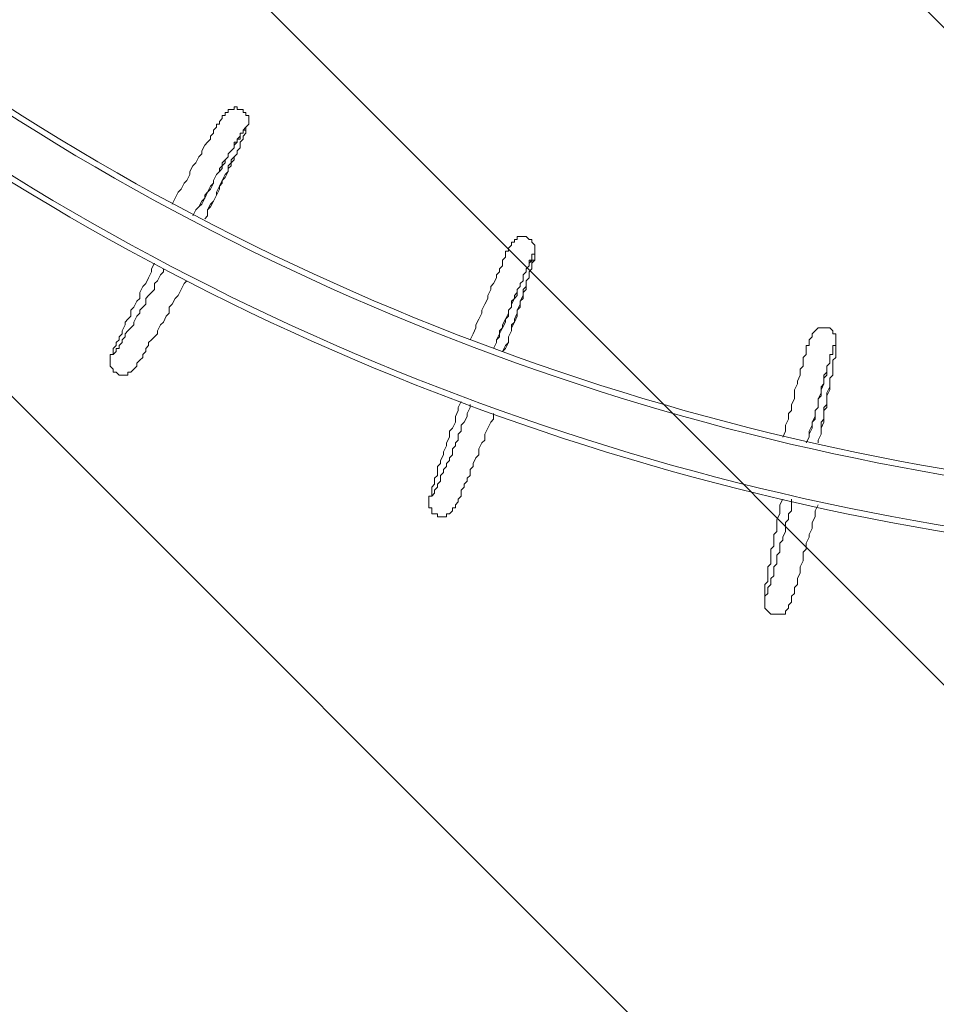
# Model space of a CAD drawing. Units: millimetres. Extents: x -2629 to 9393, y -11227 to 1957.
# Drawn here: x 4742 to 5729, y -2056 to -996 of the extents above; entities that cross this region are included whole.
import ezdxf

# ---------------------------------------------------------------- set-up
doc = ezdxf.new("R2010")
doc.units = ezdxf.units.MM
doc.header["$MEASUREMENT"] = 0
doc.layers.add('Work Layer', color=7, linetype='Continuous', lineweight=0)

msp = doc.modelspace()

# ---------------------------------------------------------------- linework, layer by layer
at = {"layer": 'Work Layer', "color": 250, "lineweight": 5, "true_color": 0x231f20}
for points in [[(4906, -1194.4), (4909.1, -1188), (4912.3, -1181.7), (4915.5, -1178.5), (4918.7, -1172.1), (4921.8, -1169), (4925, -1162.6), (4925, -1159.4), (4928.2, -1153.1), (4931.4, -1149.9), (4934.5, -1143.6), (4937.7, -1140.4), (4937.7, -1137.2), (4940.9, -1130.9), (4944.1, -1127.7), (4947.2, -1124.5), (4947.2, -1121.3), (4950.4, -1118.2), (4950.4, -1115), (4953.6, -1111.8), (4953.6, -1108.6), (4956.8, -1108.6), (4956.8, -1105.5), (4959.9, -1102.3), (4959.9, -1099.1), (4963.1, -1099.1), (4963.1, -1095.9), (4966.3, -1095.9), (4966.3, -1092.8), (4969.5, -1092.8), (4972.6, -1092.8), (4972.6, -1089.6), (4975.8, -1089.6), (4975.8, -1092.8), (4979, -1092.8), (4982.2, -1092.8), (4982.2, -1095.9), (4985.3, -1095.9), (4985.3, -1099.1), (4988.5, -1099.1), (4988.5, -1102.3), (4988.5, -1105.5), (4988.5, -1108.6), (4985.3, -1111.8), (4985.3, -1115), (4985.3, -1118.2), (4982.2, -1121.3), (4982.2, -1124.5), (4979, -1127.7), (4979, -1130.9), (4979, -1134), (4975.8, -1137.2), (4975.8, -1140.4), (4972.6, -1143.6), (4969.5, -1146.7), (4969.5, -1153.1), (4966.3, -1156.3), (4966.3, -1159.4), (4963.1, -1165.8), (4959.9, -1169), (4956.8, -1175.3), (4956.8, -1178.5), (4953.6, -1184.8), (4950.4, -1191.2), (4947.2, -1194.4), (4944.1, -1200.7), (4944.1, -1207.1), (4940.9, -1210.2)], [(4928.2, -1207.1), (4931.4, -1200.7), (4934.5, -1197.5), (4937.7, -1191.2), (4940.9, -1188), (4944.1, -1181.7), (4947.2, -1178.5), (4950.4, -1172.1), (4950.4, -1169), (4953.6, -1162.6), (4956.8, -1159.4), (4959.9, -1156.3), (4959.9, -1149.9), (4963.1, -1146.7), (4966.3, -1143.6), (4966.3, -1140.4), (4969.5, -1137.2), (4972.6, -1134), (4972.6, -1130.9), (4975.8, -1127.7), (4975.8, -1124.5), (4979, -1124.5), (4979, -1121.3), (4979, -1118.2), (4982.2, -1118.2), (4982.2, -1115), (4985.3, -1111.8), (4985.3, -1115), (4985.3, -1118.2), (4982.2, -1121.3), (4982.2, -1124.5), (4979, -1127.7), (4979, -1130.9), (4979, -1134), (4975.8, -1137.2), (4975.8, -1140.4), (4972.6, -1143.6), (4972.6, -1146.7), (4969.5, -1149.9), (4966.3, -1153.1), (4966.3, -1159.4), (4963.1, -1162.6), (4959.9, -1169), (4959.9, -1172.1), (4956.8, -1175.3), (4953.6, -1181.7), (4953.6, -1184.8), (4950.4, -1191.2), (4947.2, -1197.5), (4944.1, -1200.7), (4944.1, -1207.1), (4940.9, -1210.2)], [(4985.3, -1115), (4985.3, -1115), (4982.2, -1115), (4982.2, -1118.2), (4979, -1118.2), (4979, -1121.3), (4975.8, -1124.5), (4975.8, -1127.7), (4972.6, -1127.7), (4972.6, -1130.9), (4972.6, -1134), (4969.5, -1137.2), (4966.3, -1140.4), (4966.3, -1143.6), (4963.1, -1146.7), (4963.1, -1149.9), (4959.9, -1153.1), (4956.8, -1156.3), (4956.8, -1159.4), (4953.6, -1162.6), (4950.4, -1169), (4950.4, -1172.1), (4947.2, -1175.3), (4944.1, -1181.7), (4940.9, -1184.8), (4940.9, -1188), (4937.7, -1194.4), (4934.5, -1197.5), (4931.4, -1200.7), (4928.2, -1207.1)], [(5226.6, -1340.4), (5229.8, -1334.1), (5233, -1327.7), (5233, -1324.5), (5236.2, -1318.2), (5239.3, -1311.8), (5239.3, -1308.7), (5242.5, -1302.3), (5245.7, -1296), (5245.7, -1292.8), (5248.9, -1286.4), (5248.9, -1283.3), (5252, -1280.1), (5255.2, -1273.7), (5255.2, -1270.6), (5258.4, -1267.4), (5258.4, -1264.2), (5261.6, -1261), (5261.6, -1257.9), (5261.6, -1254.7), (5264.7, -1251.5), (5264.7, -1248.3), (5264.7, -1245.2), (5267.9, -1245.2), (5267.9, -1242), (5271.1, -1238.8), (5271.1, -1235.6), (5274.3, -1235.6), (5274.3, -1232.5), (5277.4, -1232.5), (5277.4, -1229.3), (5280.6, -1229.3), (5283.8, -1229.3), (5287, -1229.3), (5290.1, -1232.5), (5293.3, -1232.5), (5293.3, -1235.6), (5296.5, -1238.8), (5296.5, -1242), (5296.5, -1245.2), (5296.5, -1248.3), (5296.5, -1251.5), (5296.5, -1254.7), (5293.3, -1257.9), (5293.3, -1261), (5293.3, -1264.2), (5290.1, -1267.4), (5290.1, -1270.6), (5290.1, -1273.7), (5287, -1276.9), (5287, -1283.3), (5283.8, -1286.4), (5283.8, -1289.6), (5283.8, -1296), (5280.6, -1299.1), (5280.6, -1305.5), (5277.4, -1308.7), (5277.4, -1315), (5274.3, -1321.4), (5271.1, -1324.5), (5271.1, -1330.9), (5267.9, -1337.2), (5267.9, -1343.6), (5264.7, -1346.8), (5261.6, -1353.1)], [(5252, -1349.9), (5255.2, -1343.6), (5255.2, -1340.4), (5258.4, -1334.1), (5261.6, -1327.7), (5261.6, -1324.5), (5264.7, -1318.2), (5267.9, -1315), (5267.9, -1308.7), (5271.1, -1305.5), (5271.1, -1299.1), (5274.3, -1296), (5277.4, -1292.8), (5277.4, -1286.4), (5280.6, -1283.3), (5280.6, -1280.1), (5283.8, -1276.9), (5283.8, -1273.7), (5283.8, -1270.6), (5287, -1267.4), (5287, -1264.2), (5290.1, -1261), (5290.1, -1257.9), (5293.3, -1254.7), (5293.3, -1251.5), (5293.3, -1248.3), (5296.5, -1248.3), (5296.5, -1251.5), (5296.5, -1254.7), (5293.3, -1254.7), (5293.3, -1257.9), (5293.3, -1261), (5293.3, -1264.2), (5290.1, -1267.4), (5290.1, -1270.6), (5290.1, -1273.7), (5287, -1276.9), (5287, -1283.3), (5287, -1286.4), (5283.8, -1289.6), (5283.8, -1292.8), (5280.6, -1299.1), (5280.6, -1302.3), (5277.4, -1308.7), (5277.4, -1311.8), (5274.3, -1318.2), (5274.3, -1321.4), (5271.1, -1327.7), (5271.1, -1330.9), (5267.9, -1337.2), (5267.9, -1343.6), (5264.7, -1349.9), (5261.6, -1353.1)], [(4921.8, -1276.9), (4918.7, -1280.1), (4915.5, -1286.4), (4912.3, -1292.8), (4909.1, -1296), (4906, -1302.3), (4902.8, -1305.5), (4902.8, -1311.8), (4899.6, -1315), (4896.4, -1321.4), (4893.3, -1324.5), (4890.1, -1330.9), (4890.1, -1334.1), (4886.9, -1337.2), (4883.7, -1340.4), (4880.6, -1343.6), (4880.6, -1346.8), (4877.4, -1349.9), (4877.4, -1353.1), (4874.2, -1356.3), (4874.2, -1359.5), (4871, -1362.6), (4867.9, -1365.8), (4867.9, -1369), (4864.7, -1372.2), (4861.5, -1375.3), (4858.3, -1375.3), (4858.3, -1378.5), (4855.2, -1378.5), (4852, -1378.5), (4848.8, -1378.5), (4845.6, -1375.3), (4842.5, -1375.3), (4842.5, -1372.2), (4839.3, -1369), (4839.3, -1365.8), (4839.3, -1362.6), (4839.3, -1359.5), (4839.3, -1356.3), (4842.5, -1356.3), (4842.5, -1353.1), (4842.5, -1349.9), (4845.6, -1346.8), (4845.6, -1343.6), (4848.8, -1340.4), (4848.8, -1337.2), (4852, -1334.1), (4852, -1330.9), (4855.2, -1324.5), (4855.2, -1321.4), (4858.3, -1318.2), (4861.5, -1315), (4861.5, -1308.7), (4864.7, -1305.5), (4867.9, -1299.1), (4871, -1296), (4871, -1289.6), (4874.2, -1283.3), (4877.4, -1280.1), (4880.6, -1273.7), (4883.7, -1267.4), (4883.7, -1264.2), (4886.9, -1257.9)], [(5293.3, -1251.5), (5293.3, -1251.5), (5293.3, -1254.7), (5290.1, -1254.7), (5290.1, -1257.9), (5290.1, -1261), (5287, -1264.2), (5287, -1267.4), (5283.8, -1270.6), (5283.8, -1273.7), (5283.8, -1276.9), (5280.6, -1280.1), (5280.6, -1283.3), (5277.4, -1286.4), (5277.4, -1289.6), (5274.3, -1292.8), (5274.3, -1296), (5271.1, -1302.3), (5271.1, -1305.5), (5267.9, -1308.7), (5267.9, -1311.8), (5264.7, -1318.2), (5264.7, -1321.4), (5261.6, -1327.7), (5258.4, -1330.9), (5258.4, -1337.2), (5255.2, -1340.4), (5255.2, -1343.6), (5252, -1349.9)], [(4842.5, -1356.3), (4842.5, -1356.3), (4845.6, -1353.1), (4845.6, -1349.9), (4848.8, -1349.9), (4848.8, -1346.8), (4852, -1343.6), (4852, -1340.4), (4855.2, -1337.2), (4855.2, -1334.1), (4858.3, -1330.9), (4861.5, -1327.7), (4864.7, -1324.5), (4864.7, -1321.4), (4867.9, -1315), (4871, -1311.8), (4871, -1308.7), (4874.2, -1305.5), (4877.4, -1302.3), (4877.4, -1296), (4880.6, -1292.8), (4883.7, -1289.6), (4886.9, -1286.4), (4886.9, -1280.1), (4890.1, -1276.9), (4893.3, -1270.6), (4896.4, -1267.4), (4896.4, -1264.2)], [(5563.2, -1445.2), (5566.4, -1438.8), (5566.4, -1432.5), (5569.5, -1426.1), (5569.5, -1419.8), (5572.7, -1416.6), (5572.7, -1410.3), (5575.9, -1403.9), (5575.9, -1400.7), (5575.9, -1394.4), (5579.1, -1388), (5579.1, -1384.9), (5582.2, -1378.5), (5582.2, -1375.3), (5582.2, -1372.2), (5585.4, -1369), (5585.4, -1362.6), (5585.4, -1359.5), (5588.6, -1356.3), (5588.6, -1353.1), (5588.6, -1349.9), (5588.6, -1346.8), (5591.8, -1346.8), (5591.8, -1343.6), (5591.8, -1340.4), (5594.9, -1337.2), (5594.9, -1334.1), (5598.1, -1330.9), (5601.3, -1327.7), (5604.5, -1327.7), (5607.6, -1327.7), (5610.8, -1327.7), (5614, -1327.7), (5617.2, -1330.9), (5617.2, -1334.1), (5620.3, -1334.1), (5620.3, -1337.2), (5620.3, -1340.4), (5620.3, -1343.6), (5620.3, -1346.8), (5620.3, -1349.9), (5620.3, -1353.1), (5620.3, -1356.3), (5620.3, -1359.5), (5617.2, -1362.6), (5617.2, -1365.8), (5617.2, -1372.2), (5617.2, -1375.3), (5617.2, -1378.5), (5614, -1381.7), (5614, -1388), (5614, -1391.2), (5610.8, -1397.6), (5610.8, -1400.7), (5610.8, -1407.1), (5610.8, -1413.4), (5607.6, -1416.6), (5607.6, -1423), (5607.6, -1429.3), (5604.5, -1435.7), (5604.5, -1442), (5601.3, -1448.4), (5601.3, -1451.5)], [(5588.6, -1451.5), (5591.8, -1445.2), (5591.8, -1438.8), (5594.9, -1432.5), (5594.9, -1429.3), (5598.1, -1423), (5598.1, -1416.6), (5601.3, -1413.4), (5601.3, -1407.1), (5601.3, -1403.9), (5604.5, -1397.6), (5604.5, -1394.4), (5607.6, -1388), (5607.6, -1384.9), (5607.6, -1381.7), (5610.8, -1378.5), (5610.8, -1372.2), (5610.8, -1369), (5614, -1365.8), (5614, -1362.6), (5614, -1359.5), (5614, -1356.3), (5617.2, -1356.3), (5617.2, -1353.1), (5617.2, -1349.9), (5617.2, -1346.8), (5620.3, -1346.8), (5620.3, -1343.6), (5620.3, -1346.8), (5620.3, -1349.9), (5620.3, -1353.1), (5620.3, -1356.3), (5620.3, -1359.5), (5617.2, -1362.6), (5617.2, -1365.8), (5617.2, -1369), (5617.2, -1372.2), (5617.2, -1375.3), (5617.2, -1378.5), (5614, -1381.7), (5614, -1388), (5614, -1391.2), (5614, -1394.4), (5610.8, -1400.7), (5610.8, -1403.9), (5610.8, -1410.3), (5607.6, -1413.4), (5607.6, -1419.8), (5607.6, -1426.1), (5604.5, -1429.3), (5604.5, -1435.7), (5604.5, -1442), (5601.3, -1448.4), (5601.3, -1451.5)], [(5617.2, -1346.8), (5617.2, -1346.8), (5617.2, -1349.9), (5617.2, -1353.1), (5617.2, -1356.3), (5614, -1356.3), (5614, -1359.5), (5614, -1362.6), (5614, -1365.8), (5610.8, -1369), (5610.8, -1372.2), (5610.8, -1375.3), (5607.6, -1378.5), (5607.6, -1384.9), (5607.6, -1388), (5604.5, -1391.2), (5604.5, -1394.4), (5604.5, -1400.7), (5601.3, -1403.9), (5601.3, -1407.1), (5601.3, -1413.4), (5598.1, -1416.6), (5598.1, -1419.8), (5598.1, -1426.1), (5594.9, -1429.3), (5594.9, -1435.7), (5591.8, -1442), (5591.8, -1445.2), (5588.6, -1451.5)], [(5252, -1419.8), (5252, -1426.1), (5248.9, -1429.3), (5245.7, -1435.7), (5242.5, -1442), (5242.5, -1448.4), (5239.3, -1451.5), (5236.2, -1457.9), (5236.2, -1464.2), (5233, -1467.4), (5229.8, -1473.8), (5229.8, -1476.9), (5226.6, -1480.1), (5226.6, -1486.5), (5223.5, -1489.6), (5223.5, -1492.8), (5220.3, -1496), (5220.3, -1499.2), (5217.1, -1502.3), (5217.1, -1505.5), (5217.1, -1508.7), (5213.9, -1511.9), (5213.9, -1515), (5210.8, -1518.2), (5210.8, -1521.4), (5207.6, -1521.4), (5207.6, -1524.6), (5204.4, -1527.7), (5201.2, -1527.7), (5201.2, -1530.9), (5198.1, -1530.9), (5194.9, -1530.9), (5191.7, -1530.9), (5191.7, -1527.7), (5188.5, -1527.7), (5185.4, -1527.7), (5185.4, -1524.6), (5185.4, -1521.4), (5182.2, -1521.4), (5182.2, -1518.2), (5182.2, -1515), (5182.2, -1511.9), (5182.2, -1508.7), (5185.4, -1508.7), (5185.4, -1505.5), (5185.4, -1502.3), (5185.4, -1499.2), (5188.5, -1496), (5188.5, -1492.8), (5188.5, -1489.6), (5191.7, -1486.5), (5191.7, -1483.3), (5191.7, -1476.9), (5194.9, -1473.8), (5194.9, -1470.6), (5198.1, -1464.2), (5198.1, -1461.1), (5201.2, -1454.7), (5201.2, -1451.5), (5204.4, -1445.2), (5204.4, -1438.8), (5207.6, -1435.7), (5210.8, -1429.3), (5210.8, -1423), (5213.9, -1416.6), (5213.9, -1413.4), (5217.1, -1407.1)], [(5185.4, -1508.7), (5185.4, -1508.7), (5188.5, -1505.5), (5188.5, -1502.3), (5191.7, -1499.2), (5191.7, -1496), (5194.9, -1492.8), (5194.9, -1489.6), (5194.9, -1486.5), (5198.1, -1483.3), (5198.1, -1480.1), (5201.2, -1476.9), (5201.2, -1473.8), (5204.4, -1470.6), (5204.4, -1467.4), (5207.6, -1464.2), (5207.6, -1457.9), (5210.8, -1454.7), (5210.8, -1451.5), (5213.9, -1448.4), (5213.9, -1442), (5217.1, -1438.8), (5217.1, -1432.5), (5220.3, -1429.3), (5223.5, -1423), (5223.5, -1419.8), (5226.6, -1413.4), (5226.6, -1410.3)], [(5544.1, -1616.6), (5544.1, -1616.6), (5547.3, -1613.5), (5547.3, -1610.3), (5547.3, -1607.1), (5550.5, -1603.9), (5550.5, -1600.8), (5550.5, -1597.6), (5553.7, -1594.4), (5553.7, -1591.2), (5553.7, -1588.1), (5553.7, -1584.9), (5556.8, -1581.7), (5556.8, -1575.4), (5556.8, -1572.2), (5560, -1569), (5560, -1565.8), (5560, -1559.5), (5563.2, -1556.3), (5563.2, -1553.1), (5566.4, -1546.8), (5566.4, -1543.6), (5566.4, -1537.3), (5569.5, -1534.1), (5569.5, -1527.7), (5572.7, -1524.6), (5572.7, -1518.2), (5572.7, -1511.9)], [(5601.3, -1518.2), (5598.1, -1524.6), (5598.1, -1530.9), (5594.9, -1537.3), (5594.9, -1543.6), (5591.8, -1550), (5591.8, -1553.1), (5588.6, -1559.5), (5588.6, -1565.8), (5585.4, -1569), (5585.4, -1575.4), (5585.4, -1578.5), (5582.2, -1584.9), (5582.2, -1588.1), (5582.2, -1591.2), (5579.1, -1597.6), (5579.1, -1600.8), (5579.1, -1603.9), (5575.9, -1607.1), (5575.9, -1610.3), (5575.9, -1613.5), (5572.7, -1616.6), (5572.7, -1619.8), (5572.7, -1623), (5569.5, -1626.2), (5569.5, -1629.3), (5566.4, -1632.5), (5566.4, -1635.7), (5563.2, -1635.7), (5560, -1635.7), (5556.8, -1635.7), (5553.7, -1635.7), (5550.5, -1635.7), (5547.3, -1632.5), (5544.1, -1629.3), (5544.1, -1626.2), (5544.1, -1623), (5544.1, -1619.8), (5544.1, -1616.6), (5544.1, -1613.5), (5544.1, -1610.3), (5544.1, -1607.1), (5544.1, -1603.9), (5547.3, -1600.8), (5547.3, -1597.6), (5547.3, -1594.4), (5547.3, -1588.1), (5547.3, -1584.9), (5550.5, -1581.7), (5550.5, -1575.4), (5550.5, -1572.2), (5550.5, -1565.8), (5553.7, -1562.7), (5553.7, -1556.3), (5553.7, -1550), (5556.8, -1546.8), (5556.8, -1540.4), (5556.8, -1534.1), (5560, -1527.7), (5560, -1521.4), (5560, -1518.2), (5563.2, -1511.9)]]:
    msp.add_lwpolyline(points, dxfattribs=at)
at = {"layer": 'Work Layer', "color": 240, "lineweight": 9, "true_color": 0xec1c24}
msp.add_open_spline([(8499.8, -4265.3), (8499.8, -4265.3), (8499.8, -1973.7), (8499.8, -1973.7), (8499.8, -1386.1), (8161.8, -877.7), (7669.7, -631.6), (7405.7, -106.9), (6877.8, 264.3), (6254, 302.4), (6254, 302.4), (6129.1, 310), (6129.1, 310), (6129.1, 310), (5990.1, 332.5), (5990.1, 332.5), (5990.1, 332.5), (5878.7, 366), (5878.7, 366), (5878.7, 366), (5781.2, 410.2), (5781.2, 410.2), (5781.2, 410.2), (5272.9, 725.9), (5272.9, 725.9), (5192.8, 775.6), (5108.8, 818.6), (5021.7, 854.4), (5021.7, 854.4), (4666.1, 1000.5), (4666.1, 1000.5), (4578.7, 1036.4), (4488.4, 1064.9), (4396.2, 1085.8), (4396.2, 1085.8), (4018.4, 1171.5), (4018.4, 1171.5), (3928.4, 1192), (3836.9, 1205), (3744.7, 1210.6), (3744.7, 1210.6), (3496.7, 1225.5), (3496.7, 1225.5), (3462.5, 1227.6), (3428.3, 1228.6), (3394.2, 1228.6), (2962.4, 1228.6), (2545.2, 1064.1), (2229, 766.4), (1887.8, 445.1), (1694.3, -2.7), (1694.3, -471.4), (1694.3, -471.4), (1694.3, -569.8), (1694.3, -569.8), (1595.3, -551.5), (1492.9, -541.6), (1387.6, -541.6), (1380.3, -541.6), (1372.9, -541.7), (1365.5, -541.8), (1300.9, -533.3), (1235, -528.9), (1168, -528.9), (1168, -528.9), (1136, -528.9), (1136, -528.9), (900.2, -528.9), (677, -583.3), (478.5, -680.3), (-157.7, -858.1), (-617.2, -1401.9), (-651.1, -2082), (-652.3, -2106.8), (-652.9, -2131.7), (-652.9, -2156.5), (-652.9, -2156.5), (-652.9, -2242.2), (-652.9, -2242.2), (-652.9, -2293), (-650.6, -2343.1), (-645.9, -2392.5), (-650.6, -2440.7), (-652.9, -2489.1), (-652.9, -2537.5), (-652.9, -2537.5), (-652.9, -2670.9), (-652.9, -2670.9), (-652.9, -2714.3), (-651.3, -2757.4), (-648, -2799.9), (-728.5, -2941.4), (-786.2, -3097.3), (-817.2, -3262.7), (-1186.3, -3536), (-1425.6, -3974.4), (-1425.6, -4468.9), (-1425.6, -4468.9), (-1425.6, -5469.8), (-1425.6, -5469.8), (-1425.6, -6039.3), (-1108.2, -6534.7), (-640.6, -6788.7), (-640.6, -6788.7), (-640.6, -7512.5), (-640.6, -7512.5), (-640.6, -7956.6), (-447.4, -8355.5), (-140.6, -8630.2), (-140.6, -8630.2), (-140.6, -9217.1), (-140.6, -9217.1), (-140.6, -9769.4), (307.1, -10217.1), (859.4, -10217.1), (859.4, -10217.1), (1453.3, -10217.1), (1453.3, -10217.1), (2005.5, -10217.1), (2453.3, -9769.4), (2453.3, -9217.1), (2453.3, -9217.1), (2453.3, -8630.2), (2453.3, -8630.2), (2760, -8355.5), (2953.3, -7956.6), (2953.3, -7512.5), (2953.3, -7512.5), (2953.3, -6969.8), (2953.3, -6969.8), (2953.3, -6969.8), (3582.8, -6969.8), (3582.8, -6969.8), (3582.8, -6969.8), (3582.8, -7795.1), (3582.8, -7795.1), (3582.8, -8240.1), (3776.8, -8639.7), (4084.7, -8914.4), (4084.7, -8914.4), (4084.7, -9499.7), (4084.7, -9499.7), (4084.7, -10051.9), (4532.4, -10499.7), (5084.7, -10499.7), (5084.7, -10499.7), (6090.1, -10499.7), (6090.1, -10499.7), (6642.4, -10499.7), (7090.1, -10051.9), (7090.1, -9499.7), (7090.1, -9499.7), (7090.1, -8912.8), (7090.1, -8912.8), (7090.1, -8912.8), (7090.1, -8912.8), (7090.1, -8912.8), (7166.8, -8844.2), (7236.3, -8767.8), (7297.5, -8685), (7297.8, -8684.5), (7298.1, -8684), (7298.5, -8683.6), (7312.9, -8664), (7326.9, -8644), (7340.4, -8623.6), (7342.7, -8620.1), (7345, -8616.4), (7347.3, -8612.8), (7358.6, -8595.5), (7369.6, -8578), (7380.2, -8560.2), (7383.4, -8554.8), (7386.5, -8549.2), (7389.7, -8543.7), (7399, -8527.6), (7408.1, -8511.3), (7416.9, -8494.7), (7420.5, -8488), (7423.9, -8481.1), (7427.4, -8474.2), (7435.3, -8458.7), (7443, -8443.1), (7450.3, -8427.3), (7454, -8419.5), (7457.5, -8411.7), (7461, -8403.8), (7467.7, -8388.7), (7474.2, -8373.4), (7480.5, -8358), (7483.9, -8349.4), (7487.3, -8340.8), (7490.7, -8332.1), (7496.4, -8317.2), (7501.9, -8302.1), (7507.2, -8286.9), (7510.4, -8277.7), (7513.5, -8268.4), (7516.6, -8259.1), (7521.4, -8244.2), (7525.9, -8229.2), (7530.3, -8214.1), (7533.2, -8204.3), (7536, -8194.6), (7538.7, -8184.7), (7542.7, -8169.7), (7546.3, -8154.6), (7549.9, -8139.4), (7552.3, -8129.4), (7554.7, -8119.3), (7556.9, -8109.1), (7560.2, -8093.8), (7563, -8078.4), (7565.8, -8062.9), (7567.6, -8052.7), (7569.6, -8042.5), (7571.2, -8032.3), (7573.8, -8016.3), (7575.8, -8000.2), (7577.8, -7984), (7579.1, -7974.1), (7580.5, -7964.3), (7581.6, -7954.3), (7583.5, -7936.6), (7584.7, -7918.8), (7585.9, -7900.9), (7586.5, -7892.3), (7587.5, -7883.8), (7587.9, -7875.2), (7589.3, -7848.6), (7590.1, -7821.9), (7590.1, -7795.1), (7590.1, -7795.1), (7590.1, -7281.8), (7590.1, -7281.8), (8132.5, -7055.9), (8513.9, -6520.9), (8513.9, -5896.6), (8513.9, -5896.6), (8513.9, -5469.8), (8513.9, -5469.8), (8513.9, -5469.8), (8513.9, -4895.7), (8513.9, -4895.7), (8513.9, -4895.7), (8513.9, -4468.9), (8513.9, -4468.9), (8513.9, -4399.8), (8508.9, -4331.9), (8499.8, -4265.3)], degree=3, knots=[0, 0, 0, 0, 1, 1, 1, 2, 2, 2, 3, 3, 3, 4, 4, 4, 5, 5, 5, 6, 6, 6, 7, 7, 7, 8, 8, 8, 9, 9, 9, 10, 10, 10, 11, 11, 11, 12, 12, 12, 13, 13, 13, 14, 14, 14, 15, 15, 15, 16, 16, 16, 17, 17, 17, 18, 18, 18, 19, 19, 19, 20, 20, 20, 21, 21, 21, 22, 22, 22, 23, 23, 23, 24, 24, 24, 25, 25, 25, 26, 26, 26, 27, 27, 27, 28, 28, 28, 29, 29, 29, 30, 30, 30, 31, 31, 31, 32, 32, 32, 33, 33, 33, 34, 34, 34, 35, 35, 35, 36, 36, 36, 37, 37, 37, 38, 38, 38, 39, 39, 39, 40, 40, 40, 41, 41, 41, 42, 42, 42, 43, 43, 43, 44, 44, 44, 45, 45, 45, 46, 46, 46, 47, 47, 47, 48, 48, 48, 49, 49, 49, 50, 50, 50, 51, 51, 51, 52, 52, 52, 53, 53, 53, 54, 54, 54, 55, 55, 55, 56, 56, 56, 57, 57, 57, 58, 58, 58, 59, 59, 59, 60, 60, 60, 61, 61, 61, 62, 62, 62, 63, 63, 63, 64, 64, 64, 65, 65, 65, 66, 66, 66, 67, 67, 67, 68, 68, 68, 69, 69, 69, 70, 70, 70, 71, 71, 71, 72, 72, 72, 73, 73, 73, 74, 74, 74, 75, 75, 75, 76, 76, 76, 77, 77, 77, 78, 78, 78, 79, 79, 79, 80, 80, 80, 81, 81, 81, 82, 82, 82, 83, 83, 83, 83], dxfattribs=at)
at = {"layer": 'Work Layer', "color": 252, "lineweight": 9, "true_color": 0x919090}
for points, knots in [([(7488.1, -2756), (7488.1, -2756), (3507.2, 1224.9), (3507.2, 1224.9), (3507.2, 1224.9), (3496.7, 1225.5), (3496.7, 1225.5), (3462.5, 1227.6), (3428.3, 1228.6), (3394.2, 1228.6), (3217.5, 1228.6), (3043.3, 1200.6), (2877.4, 1147.6), (2877.4, 1147.6), (7125, -3100), (7125, -3100), (7194.3, -3051.5), (7260.4, -2997.8), (7322.4, -2938.7), (7382.5, -2881.6), (7437.6, -2820.4), (7488.1, -2756)], [0, 0, 0, 0, 1, 1, 1, 2, 2, 2, 3, 3, 3, 4, 4, 4, 5, 5, 5, 6, 6, 6, 7, 7, 7, 7]), ([(5624.8, 507.3), (5624.8, 507.3), (5272.9, 725.9), (5272.9, 725.9), (5192.8, 775.6), (5108.8, 818.6), (5021.7, 854.4), (5021.7, 854.4), (4666.1, 1000.5), (4666.1, 1000.5), (4578.7, 1036.4), (4488.4, 1064.9), (4396.2, 1085.8), (4396.2, 1085.8), (4322.4, 1102.6), (4322.4, 1102.6), (4322.4, 1102.6), (7738.4, -2313.4), (7738.4, -2313.4), (7810.3, -2125.1), (7849, -1923.8), (7850.3, -1718.2), (7850.3, -1718.2), (5624.8, 507.3), (5624.8, 507.3)], [0, 0, 0, 0, 1, 1, 1, 2, 2, 2, 3, 3, 3, 4, 4, 4, 5, 5, 5, 6, 6, 6, 7, 7, 7, 8, 8, 8, 8]), ([(6150.6, -3407.2), (6325, -3407.2), (6496.7, -3379.9), (6660.5, -3328.4), (6660.5, -3328.4), (2414.4, 917.7), (2414.4, 917.7), (2349.5, 871.9), (2287.5, 821.5), (2229, 766.4), (2164.8, 706), (2105.9, 641.1), (2052.5, 572.5), (2052.5, 572.5), (6028.2, -3403.2), (6028.2, -3403.2), (6028.2, -3403.2), (6066.2, -3405.1), (6066.2, -3405.1), (6094.4, -3406.5), (6122.5, -3407.2), (6150.6, -3407.2)], [0, 0, 0, 0, 1, 1, 1, 2, 2, 2, 3, 3, 3, 4, 4, 4, 5, 5, 5, 6, 6, 6, 7, 7, 7, 7]), ([(4498.1, -3081.2), (4565.8, -3111.3), (4635.5, -3136.9), (4706.5, -3158), (4706.5, -3158), (5071.6, -3265.9), (5071.6, -3265.9), (5126.1, -3282), (5181.5, -3294.6), (5237.2, -3305.1), (5237.2, -3305.1), (1803.7, 128.4), (1803.7, 128.4), (1732.4, -60.8), (1694.6, -263), (1694.4, -469.4), (1694.4, -469.4), (4152.5, -2927.5), (4152.5, -2927.5), (4153.4, -2927.9), (4154.3, -2928.4), (4155.2, -2928.8), (4155.2, -2928.8), (4498.1, -3081.2), (4498.1, -3081.2)], [0, 0, 0, 0, 1, 1, 1, 2, 2, 2, 3, 3, 3, 4, 4, 4, 5, 5, 5, 6, 6, 6, 7, 7, 7, 8, 8, 8, 8]), ([(7670.1, -631.7), (7785.7, -861.5), (7850.6, -1120.8), (7850.6, -1394.5), (7850.6, -1394.5), (7850.6, -1707.2), (7850.6, -1707.2), (7850.6, -2172.7), (7659.7, -2617.8), (7322.4, -2938.7), (7005.7, -3240.2), (6585.7, -3407.2), (6150.6, -3407.2), (6122.5, -3407.2), (6094.4, -3406.5), (6066.2, -3405.1), (6066.2, -3405.1), (5840.8, -3393.9), (5840.8, -3393.9), (5777.8, -3390.8), (5714.9, -3384.1), (5652.7, -3374), (5652.7, -3374), (5281.2, -3313.7), (5281.2, -3313.7), (5210.4, -3302.2), (5140.4, -3286.2), (5071.6, -3265.9), (5071.6, -3265.9), (4706.5, -3158), (4706.5, -3158), (4635.5, -3136.9), (4565.8, -3111.3), (4498.1, -3081.2), (4498.1, -3081.2), (4155.2, -2928.8), (4155.2, -2928.8), (4088.9, -2899.4), (4024.6, -2865.7), (3962.7, -2828), (3962.7, -2828), (3631.7, -2626.8), (3628.1, -2624.6), (3628.1, -2624.6), (3454.1, -2517.1), (3454.1, -2517.1), (3454.1, -2517.1), (3405.9, -2496.5), (3405.9, -2496.5), (3405.9, -2496.5), (3361.8, -2486.4), (3361.8, -2486.4), (3361.8, -2486.4), (3268.1, -2479.4), (3268.1, -2479.4), (2380.6, -2413.3), (1694.3, -1674), (1694.3, -784.1), (1694.3, -784.1), (1694.3, -569.8), (1694.3, -569.8)], [0, 0, 0, 0, 1, 1, 1, 2, 2, 2, 3, 3, 3, 4, 4, 4, 5, 5, 5, 6, 6, 6, 7, 7, 7, 8, 8, 8, 9, 9, 9, 10, 10, 10, 11, 11, 11, 12, 12, 12, 13, 13, 13, 14, 14, 14, 15, 15, 15, 16, 16, 16, 17, 17, 17, 18, 18, 18, 19, 19, 19, 20, 20, 20, 20])]:
    msp.add_open_spline(points, degree=3, knots=knots, dxfattribs=at)
at = {"layer": 'Work Layer', "color": 250, "lineweight": 5, "true_color": 0x231f20}
for points in [[(4664.3, -1046.9), (5086.5, -1334.5), (5581.2, -1497.1), (6091.6, -1516.3)], [(4661, -1052.3), (5084.1, -1340.5), (5579.8, -1503.5), (6091.4, -1522.7)], [(4633.4, -1098.9), (5064.9, -1391.9), (5570.2, -1557.5), (6091.5, -1576.7)], [(4630.3, -1104.4), (5062.8, -1398), (5569.2, -1563.9), (6091.5, -1583)]]:
    msp.add_open_spline(points, degree=3, dxfattribs=at)

doc.saveas('drawing.dxf')
